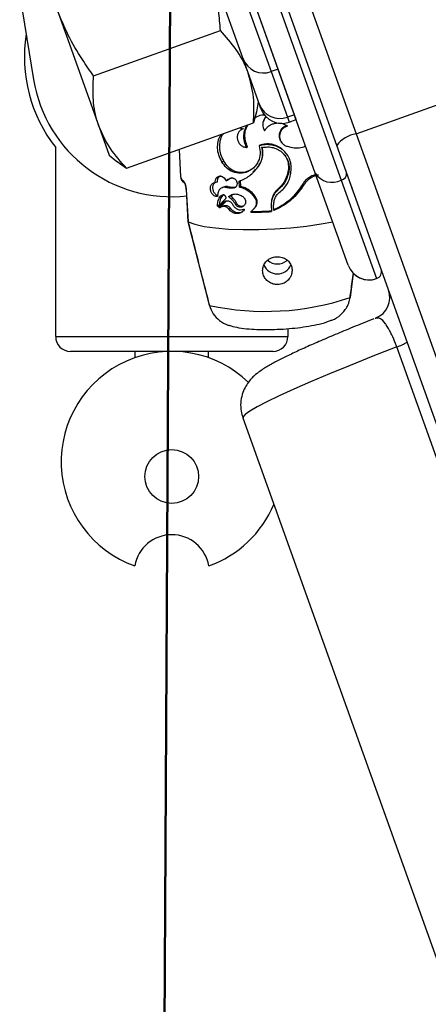
# Model space of a CAD drawing. Units: millimetres. Extents: x 0 to 198, y -136 to 30.
# Drawn here: x 7 to 8, y 13 to 13 of the extents above; entities that cross this region are included whole.
import ezdxf

# ---------------------------------------------------------------- set-up
doc = ezdxf.new("R2010")
doc.units = ezdxf.units.MM
doc.layers.add('LE_NORM', color=179, linetype='Continuous', lineweight=50)
doc.styles.add('SLDTEXTSTYLE0', font='TXT', dxfattribs={"width": 0.605})
doc.dimstyles.new('SLDDIMSTYLE1', dxfattribs={"dimtxt": 0.35, "dimasz": 0.3, "dimexe": 0, "dimexo": 0.0625, "dimgap": 0.08750000000000001, "dimtad": 1, "dimlfac": 40, "dimrnd": 1e-09, "dimzin": 12, "dimdsep": 46, "dimtxsty": 'SLDTEXTSTYLE0', "dimsah": 1, "dimcen": 0.09, "dimadec": 0, "dimazin": 3, "dimtfac": 1, "dimtofl": 0, "dimtmove": 0, "dimatfit": 3, "dimfxl": 0, "dimfrac": 2, "dimtolj": 1, "dimtzin": 12, "dimarcsym": 0})
doc.dimstyles.new('SLDDIMSTYLE2', dxfattribs={"dimtxt": 0.35, "dimasz": 0.3, "dimexe": 0, "dimexo": 0.0625, "dimgap": 0.08750000000000001, "dimtad": 1, "dimdec": 4, "dimlfac": 40, "dimzin": 12, "dimdsep": 46, "dimtxsty": 'SLDTEXTSTYLE0', "dimsah": 1, "dimcen": 0.09, "dimazin": 3, "dimtfac": 1, "dimtofl": 0, "dimtmove": 0, "dimatfit": 3, "dimfxl": 0, "dimfrac": 2, "dimtolj": 1, "dimtzin": 12, "dimarcsym": 0})

# ---------------------------------------------------------------- blocks, each defined once
blk = doc.blocks.new('_D_1')
at = {"layer": 'LE_NORM'}
for p, q in [((2.239387233317536, 19.42473574206764), (2.239387233317536, 15.45137701093893)), ((21.11438723331754, 19.42473574206764), (21.11438723331754, 15.45137701093893)), ((21.11438723331754, 15.55043701093893), (2.239387233317536, 15.55043701093893))]:
    blk.add_line(p, q, dxfattribs=at)
for points in [[(2.239387233317536, 15.55043701093893), (2.539387233317536, 15.45043701093893), (2.539387233317536, 15.65043701093893)], [(21.11438723331754, 15.55043701093893), (20.81438723331754, 15.65043701093893), (20.81438723331754, 15.45043701093893)]]:
    blk.add_solid(points, dxfattribs=at)
at = {"layer": 'LE_NORM', "char_height": 0.35, "attachment_point": 1, "style": 'SLDTEXTSTYLE0'}
for s, insert in [('Valdempende zone losse ondergrond', (8.399526957929773, 16.54605512160759)), ('Obstakelvrije zone (vaste en losse ondergrond)', (7.160671610892452, 16.00161069657606)), ('755', (15.53539391285244, 16.00161069657601))]:
    blk.add_mtext(s, dxfattribs=dict(at, insert=insert))
blk = doc.blocks.new('_D_22')
at = {"layer": 'LE_NORM'}
for p, q in [((8.993816315320577, 7.313475465038316), (9.246732296628297, 6.348230794998501)), ((7.463264009631049, 6.416876663608377), (7.461631269551202, 6.123288602702492))]:
    blk.add_line(p, q, dxfattribs=at)
blk.add_arc((7.499956881425845, 13.0147358160052), 6.792493783165539, 269.6813625496048, 284.6827146990107, dxfattribs=at)
for points in [[(9.22162394253656, 6.444055917773293), (8.906607558751283, 6.471708728604136), (8.953019149009833, 6.2771683361668)], [(7.46218216637821, 6.222347070854821), (7.763791975811755, 6.127312746248073), (7.760490608689095, 6.32728549682955)]]:
    blk.add_solid(points, dxfattribs=at)
at = {"layer": 'LE_NORM', "insert": (7.979751978744759, 6.683727308202733), "char_height": 0.35, "attachment_point": 1, "rotation": 7.182038624306894, "style": 'SLDTEXTSTYLE0'}
blk.add_mtext('15°', dxfattribs=at)

msp = doc.modelspace()

# ---------------------------------------------------------------- linework, layer by layer
at = {"color": 7, "linetype": 'Continuous', "lineweight": 25}
for p, q in [((7.5018263386887, 13.20144686208196), (7.558461140928978, 13.04302458141853)), ((7.549654276970581, 13.04537991872155), (7.497576161935609, 13.19105595942686)), ((7.520013365649353, 13.18027935211001), (7.563460771707466, 13.0587456504925)), ((7.443081524168388, 13.14423715603135), (7.454083031135962, 13.07717283545419)), ((7.556906534669526, 13.05479980406912), (7.525826015274394, 13.14174010530115)), ((7.521425690318257, 13.11691522937624), (7.534673333668716, 13.0798581233217)), ((7.537027427508527, 13.08069969458625), (7.523779784158082, 13.11775680064079)), ((7.525168815766911, 13.08416498026378), (7.516337053533278, 13.10886971763346)), ((7.462013090253704, 13.10115641638082), (7.476239252717313, 13.06136213771428)), ((7.474413245150668, 13.07840963979088), (7.517456932187286, 13.09379744189045)), ((7.534329360316592, 13.08824689067459), (7.534320838136866, 13.08827153755593)), ((7.530699460912676, 13.06869432648076), (7.525168815766911, 13.08416498026378)), ((7.537027427508527, 13.08069969458625), (7.534673333668716, 13.0798581233217)), ((7.534673333668716, 13.0798581233217), (7.540203978814473, 13.06438746953868)), ((7.542558072654276, 13.06522904080325), (7.537027427508527, 13.08069969458625)), ((7.529765778915549, 13.06621555675211), (7.530380246587372, 13.06958725202181)), ((7.531221817851163, 13.06723315818416), (7.530699460912676, 13.06869432648076)), ((7.563460771707466, 13.0587456504925), (7.591709897785257, 13.06884450566727)), ((7.529662596004197, 13.06623436110963), (7.528678277840006, 13.06240841782579)), ((7.542558072654276, 13.06522904080325), (7.540203978814473, 13.06438746953868)), ((7.543162907004112, 13.06353716172298), (7.542558072654276, 13.06522904080325)), ((7.485634590803389, 13.04702061572623), (7.528678277840006, 13.06240841782579)), ((7.532067123298535, 13.06314413947975), (7.531980925210327, 13.06285960435099)), ((7.540808813164317, 13.0626955904584), (7.543162907004127, 13.06353716172297)), ((7.476239252717313, 13.06136213771428), (7.479767229031324, 13.05149346983369)), ((7.523985164964689, 13.06073066442853), (7.525301711044293, 13.06047061942964)), ((7.524833626266515, 13.0603273706626), (7.524428188469176, 13.06006106331303)), ((7.563460771707466, 13.0587456504925), (7.639215579158269, 12.84683973941218)), ((7.538006666836214, 13.05605751454273), (7.538117137066329, 13.05589381148082)), ((7.461581524168103, 12.98986215603111), (7.461581524168113, 13.05404642344203)), ((7.503429073772266, 13.05338201274493), (7.503960347096833, 13.04413892772742)), ((7.52632459880177, 13.05409257255274), (7.526644844847784, 13.05434244953624)), ((7.530635437551987, 13.05459313120305), (7.530782284553466, 13.05483978349924)), ((7.540129016528582, 13.05447953396546), (7.541388736242577, 13.05416549732956)), ((7.631877671698427, 12.84508602310342), (7.556906534669526, 13.05479980406912)), ((7.479767229031324, 13.05149346983369), (7.482379968952794, 13.04927547758523)), ((7.482447845459789, 13.04935543442894), (7.485634590803389, 13.04702061572623)), ((7.517943248789543, 13.04925704553418), (7.518610438573095, 13.04949696573548)), ((7.528537647122259, 13.04570594151259), (7.529346076036479, 13.04658121542186)), ((7.540524118173584, 13.0452069644224), (7.540298315461018, 13.04543069285358)), ((7.560836159721765, 13.01410128266242), (7.549654276970581, 13.04537991872155)), ((7.515710885748385, 13.04215795389371), (7.516484185263768, 13.04238928699601)), ((7.519406125145006, 13.04277337935513), (7.520029553296006, 13.04301596640347)), ((7.520766074658844, 13.04362158446597), (7.521332995195203, 13.0438669466908)), ((7.523896450655013, 13.04056040287272), (7.523775771798949, 13.04265997172894)), ((7.52434498666542, 13.04080937518708), (7.524224307809363, 13.0429089440433)), ((7.505812304921363, 13.03993107474785), (7.505812325180824, 13.03992615997142)), ((7.505812325180826, 13.03992615997142), (7.506446248230654, 13.02889717663426)), ((7.505883624549788, 13.03985269124836), (7.506517194080158, 13.0288298584372)), ((7.518851614075834, 13.04072030726166), (7.518149151089612, 13.04047333228685)), ((7.519495801536914, 13.04049931235023), (7.52012087626087, 13.04074180748943)), ((7.522150686869764, 13.04035253658449), (7.522669635004832, 13.04059970534789)), ((7.523896450655013, 13.04056040287272), (7.52434498666542, 13.04080937518708)), ((7.536990546914089, 13.03966006234357), (7.536918147342794, 13.03989584210504)), ((7.545176809525351, 13.04050484636338), (7.544776764900475, 13.0407102195267)), ((7.562147662840539, 13.03989830842833), (7.56213148939861, 13.04056221989303)), ((7.519001798762587, 13.03644175395041), (7.516773074645197, 13.03414086002372)), ((7.517028775032117, 13.0338982235221), (7.518584353493376, 13.03550892285564)), ((7.517530402813966, 13.03753097695222), (7.518241247003164, 13.03776774874187)), ((7.51776817112151, 13.03413265242767), (7.519257530742414, 13.03574844094726)), ((7.518584353493376, 13.03550892285564), (7.519257530742414, 13.03574844094726)), ((7.520232266094913, 13.03740672407457), (7.520834923679414, 13.03765041583151)), ((7.520834923679414, 13.03765041583151), (7.521795442967602, 13.03827909465804)), ((7.529261014280138, 13.03690194099115), (7.529503375350649, 13.03715097639819)), ((7.534765750659609, 13.03580675491391), (7.534734906354313, 13.03552934549658)), ((7.516423957159284, 13.03434629656277), (7.517186635799689, 13.03457863756407)), ((7.517028775032117, 13.0338982235221), (7.51776817112151, 13.03413265242767)), ((7.518658579490674, 13.03423137742736), (7.517940063996676, 13.03398837870184)), ((7.52027243128001, 13.03321990162906), (7.520883132154266, 13.03346317752364)), ((7.522660734764607, 13.03461828571592), (7.523172451437138, 13.03486568517378)), ((7.527785620738653, 13.03227675719623), (7.528756258701796, 13.03328703330265)), ((7.527785620738653, 13.03227675719623), (7.528097585380296, 13.03252659306294)), ((7.52784695412656, 13.03211886872975), (7.528156829139008, 13.03236869237826)), ((7.528097585380296, 13.03252659306294), (7.529027096672823, 13.03353649353335)), ((7.528756258701796, 13.03328703330265), (7.529027096672823, 13.03353649353335)), ((7.534706749001796, 13.0344979720915), (7.534831975835924, 13.03231927758375)), ((7.535602852011436, 13.03288409055737), (7.535516906406182, 13.03437937085753)), ((7.535517959717065, 13.034139237255), (7.535516906406182, 13.03437937085753)), ((7.535603905322322, 13.03264395695484), (7.535517959717065, 13.034139237255)), ((7.535603905322322, 13.03264395695484), (7.535602852011436, 13.03288409055737)), ((7.506448777404212, 13.02889739831826), (7.506514894692513, 13.02883089297741)), ((7.506449912841, 13.02888830713504), (7.513641611557766, 13.00053929274096)), ((7.506517194080158, 13.0288298584372), (7.506514894692513, 13.02883089297741)), ((7.570216787412583, 12.9960568812908), (7.569935033588424, 12.99607594890914)), ((7.540331524168027, 12.99258421481023), (7.540331524168196, 12.98986215603115)), ((7.461581524168103, 12.98986215603111), (7.540331524168196, 12.98986215603115)), ((7.652410348360037, 12.77617048872076), (7.577254197440229, 12.98640180168781)), ((7.535331524168182, 12.98486215603102), (7.466581524168253, 12.98486215603123)), ((7.488456524168114, 12.98486215603116), (7.488456524168114, 12.98275774907817)), ((7.513456524168115, 12.98276562599012), (7.513456524168115, 12.98486215603108)), ((7.525077922110651, 12.96225272870572), (7.612981388610454, 12.71636385666478))]:
    msp.add_line(p, q, dxfattribs=at)
at = {"color": 8, "linetype": 'Continuous', "lineweight": 25}
for p, q in [((7.540203978814473, 13.06438746953868), (7.5408088131643, 13.06269559045841)), ((7.558461140928978, 13.04302458141853), (7.5704231550349, 13.00956371493668))]:
    msp.add_line(p, q, dxfattribs=at)
at = {"color": 8, "linetype": 'Continuous', "lineweight": 25, "flags": 128}
for points in [[(7.505812325180824, 13.03992615997142), (7.505818610383431, 13.03990493632357), (7.505883624549788, 13.03985269124836)], [(7.577254197440229, 12.98640180168781), (7.569106242614941, 12.98318380838646), (7.56147749877193, 12.98010695935018), (7.554433315727857, 12.97719761167321), (7.548034035798564, 12.9744806875893), (7.542334476891005, 12.97197946098134), (7.537383462918698, 12.96971535801118), (7.533223405563308, 12.9677077735775), (7.52988994096508, 12.96597390517408), (7.527411624454332, 12.96452860557152), (7.525809685939018, 12.96338425558452), (7.525097848043785, 12.96255065801463), (7.525077922110652, 12.9622527287057)]]:
    msp.add_lwpolyline(points, dxfattribs=at)
at = {"color": 7, "linetype": 'Continuous', "lineweight": 25, "flags": 128}
for points in [[(7.506517194080158, 13.0288298584372), (7.508790315552477, 13.02799611927299), (7.511900635067764, 13.02730005832886), (7.515752217656637, 13.02676314496995), (7.520226264766114, 13.02640193979924), (7.525184778492654, 13.02622758386088), (7.530474818001663, 13.02624545500479), (7.535933216848079, 13.02645500201184), (7.541391615696591, 13.02684976159567), (7.546681655211825, 13.02741755775685), (7.551640168948529, 13.02814087734055), (7.555553921168534, 13.02887707856017)], [(7.561433082252893, 13.0031174282483), (7.56151857652394, 13.0031629960843), (7.561533960904232, 13.00319285093499)], [(7.513726390472049, 13.00047659262255), (7.513642733756067, 13.00051279699326), (7.513628745973125, 13.00053568818481)]]:
    msp.add_lwpolyline(points, dxfattribs=at)
at = {"color": 7, "linetype": 'Continuous', "lineweight": 25}
msp.add_circle((7.500956524167917, 12.94236215603113), 0.00912500000000005, dxfattribs=at)
for centre, radius, start, end in [((7.500956524168258, 13.08486215603105), 0.05000000000008994, 171.1211878295226, 218.0475074534837), ((7.532075691063589, 13.08676643218587), 0.007380547301307584, 200.6387182772393, 290.607121480992), ((7.500956524168213, 13.08486215603111), 0.04750000000000092, 189.3160601690202, 276.2942103303668), ((7.537606336209357, 13.07129577840286), 0.00738054730131133, 200.6387182772579, 290.6071214808887), ((7.538284099370609, 13.06975787197786), 0.007500000000000291, 199.6715970064196, 289.6715970064109), ((7.565284352630491, 13.04830022490362), 0.0106034128051159, 99.90299328526972, 142.1953998005163), ((7.555316740223368, 13.048909905798), 0.006672653059244195, 211.9394680017151, 298.1146199195115), ((7.558028033384784, 13.04520622350001), 0.002224217686404236, 281.2285740928693, 7.403726011378938), ((7.526832880422334, 13.18929093076503), 0.1571753334015792, 270.3696670795352, 272.9172038208527), ((7.52718331838306, 13.18325387192965), 0.1508883200630491, 270.3696670795003, 272.9172038208587), ((7.536778011817404, 13.01959555000757), 0.005061490792618425, 228.8372444763296, 310.7865839711254), ((7.536777913875914, 13.01619333462826), 0.005029879062068117, 203.6692055553181, 336.5134436569768), ((7.567898441241208, 13.01662599645613), 0.007500000000001192, 199.671597006531, 289.6715970064173), ((7.569581583770335, 13.0119178087765), 0.002500000000000674, 289.6715970064694, 19.67159700632616), ((7.567898185079518, 13.01662590488019), 0.00749999999999993, 225.1330547544088, 289.6715970064219), ((7.567399537136159, 13.00316839627487), 0.007499998672420312, 291.6063243206294, 19.66561652311735), ((7.532785459437914, 13.08840561618181), 0.0899708913700995, 257.7700348439629, 288.5667897977376), ((7.466581524168244, 12.9898621560312), 0.005000000000140226, 180.0000000010186, 270.0000000001128), ((7.535331524168146, 12.98986215603104), 0.00500000000005052, 270.0000000004181, 1.200977447708489e-09), ((7.573104563289979, 12.99998661026596), 0.01420445309351796, 286.985887193673, 302.686935557632), ((7.500956524167989, 12.94736215603087), 0.03749999999999829, 46.00906841213799, 250.4281623778901), ((7.500956524167989, 12.94736215603087), 0.03749999999999939, 289.5718376224937, 337.3489879836447), ((7.50095652416813, 12.90986215603069), 0.01274754878405775, 9.7859188126977, 170.2140811878065)]:
    msp.add_arc(centre, radius, start, end, dxfattribs=at)
at = {"color": 8, "linetype": 'Continuous', "lineweight": 25}
for centre, radius, start, end in [((7.505857881062955, 13.04445402630547), 0.001923518200192382, 189.4283251568635, 241.8091923816666), ((7.506116002866517, 13.04281485148913), 0.001168161241899116, 182.7562869834804, 235.0677318380777)]:
    msp.add_arc(centre, radius, start, end, dxfattribs=at)
at = {"color": 7, "linetype": 'Continuous', "lineweight": 25}
for points, knots in [([(7.517456932187286, 13.09379744189045), (7.517291163934381, 13.09602061526091), (7.516887523043813, 13.10143397797306), (7.515532326248535, 13.11002038791823), (7.513598737852008, 13.11616123904566), (7.512626107809751, 13.11925019856894)], [0, 0, 0, 0, 0.257243261884754, 0.6263798857723128, 1, 1, 1, 1]), ([(7.474413245150668, 13.07840963979088), (7.473132032054822, 13.08023404981931), (7.470012315305989, 13.08467643535288), (7.465616898259493, 13.09217598887879), (7.463219184016712, 13.09815091842367), (7.462013090253704, 13.10115641638082)], [0, 0, 0, 0, 0.2572432618847806, 0.6263798857723079, 1, 1, 1, 1]), ([(7.526852270273361, 13.0794559199024), (7.526714725760845, 13.07982640471035), (7.525673351777074, 13.08263141112849), (7.522947840571896, 13.08764757789396), (7.519298381655207, 13.09173500285653), (7.517456932187286, 13.09379744189045)], [0, 0, 0, 0, 0.07010708737749896, 0.5307932358573186, 0.9999999999999999, 0.9999999999999999, 0.9999999999999999, 0.9999999999999999]), ([(7.528678277840006, 13.06240841782579), (7.528824886335019, 13.06533543360854), (7.529120791347792, 13.07124313112985), (7.52761300956479, 13.07670179467875), (7.526852270273361, 13.0794559199024)], [0, 0, 0, 0, 0.4954579634770185, 1, 1, 1, 1]), ([(7.476239252717313, 13.06136213771428), (7.476110750427098, 13.06173585505032), (7.475137836717651, 13.06456533551391), (7.474065575355998, 13.07017252696069), (7.474296649441259, 13.07564721398155), (7.474413245150668, 13.07840963979088)], [0, 0, 0, 0, 0.07010708737747502, 0.5307932358573183, 1, 1, 1, 1]), ([(7.529118563429996, 13.06411976254875), (7.529397523674628, 13.06429762782852), (7.530257818558569, 13.06484615254904), (7.531449406123585, 13.06519594434085), (7.532308569382764, 13.0651908715729), (7.532456761799476, 13.06518999659863)], [0, 0, 0, 0, 0.2842280250431934, 0.8765403691889432, 1, 1, 1, 1]), ([(7.533037672556469, 13.06448187904426), (7.532963026538184, 13.06442166212139), (7.532674340332811, 13.06418877903719), (7.532305883356861, 13.06365543099326), (7.531965101614922, 13.06291628375795), (7.531805436165189, 13.06211478140574), (7.531832099807152, 13.06129824239327), (7.532026670198863, 13.06049678272511), (7.532300835999105, 13.06002113520367), (7.532437808375459, 13.05978350318954)], [0, 0, 0, 0, 0.05515264847031161, 0.2132974962218223, 0.3698388856739577, 0.5278413048820325, 0.6847089014107488, 0.8424815532110713, 1, 1, 1, 1]), ([(7.532902917899833, 13.0645794014219), (7.532887115239554, 13.0645656582925), (7.532667543348135, 13.06437470279115), (7.532381143284036, 13.06388838078042), (7.532117732271991, 13.06340913414018), (7.532067759839552, 13.06314366395581), (7.532067105291773, 13.06314018678027)], [0, 0, 0, 0, 0.03711438295523074, 0.5156900877101502, 0.9936564229188038, 1, 1, 1, 1]), ([(7.532437808375459, 13.05978350318954), (7.532640320927674, 13.06009292461519), (7.533046006138802, 13.06071277605166), (7.533898342550328, 13.06145222719371), (7.534881079261015, 13.06200931377681), (7.535965203430625, 13.06234855512919), (7.537093307936836, 13.06245837848225), (7.538207836046053, 13.06232874808796), (7.539269144140763, 13.06198158477067), (7.539872761751785, 13.06157143972141), (7.540174979265779, 13.06136608948825)], [0, 0, 0, 0, 0.1248130693524278, 0.2500329774043895, 0.3747164825755498, 0.4996833977376745, 0.624889792999675, 0.7495564441319863, 0.8746086471503723, 0.9999999999999999, 0.9999999999999999, 0.9999999999999999, 0.9999999999999999]), ([(7.485634590803389, 13.04702061572623), (7.483665586442621, 13.04919131544534), (7.479691476617139, 13.05357251401135), (7.477396941924175, 13.05874991917108), (7.476239252717313, 13.06136213771428)], [0, 0, 0, 0, 0.4954579634770016, 1, 1, 1, 1]), ([(7.517943248789543, 13.04925704553418), (7.517562188475997, 13.04997854675236), (7.516809428727264, 13.05140382526183), (7.516408778369889, 13.05384139995386), (7.516646226477, 13.05613775860424), (7.517189476275841, 13.05779173544496), (7.517808762956466, 13.05843203469358), (7.517942716716925, 13.05857053354211)], [0, 0, 0, 0, 0.2364623433383978, 0.467115907453192, 0.70194786808943, 0.9355303365435224, 1, 1, 1, 1]), ([(7.518610438573095, 13.04949696573548), (7.518242959676516, 13.05021867145101), (7.517514168848469, 13.05164997134585), (7.51712745033724, 13.05407658655227), (7.517349813944768, 13.05636647055879), (7.517857831052408, 13.0580175662977), (7.518451795359864, 13.05866242309695), (7.518575529978369, 13.05879675963712)], [0, 0, 0, 0, 0.2364211598354398, 0.4688747420555314, 0.705147085562083, 0.9385762537828617, 1, 1, 1, 1]), ([(7.525301711044293, 13.06047061942964), (7.524960702400618, 13.06033370919174), (7.524278583253468, 13.06005984782063), (7.523549201048439, 13.05921856195265), (7.523149975949613, 13.05817277424938), (7.523136659033666, 13.05701370368043), (7.523506569717176, 13.05588950574451), (7.52421999926518, 13.05494834536849), (7.525196023058736, 13.05427356991915), (7.525948120470119, 13.0541529509429), (7.52632459880177, 13.05409257255274)], [0, 0, 0, 0, 0.1248570034497552, 0.2497513018773268, 0.3746765585312893, 0.4996257063159077, 0.6246066926474975, 0.7496235929812998, 0.8746687721926671, 1, 1, 1, 1]), ([(7.52632459880177, 13.05409257255274), (7.526051848535134, 13.0547573569791), (7.525507893770593, 13.05608315827187), (7.525351083824941, 13.05821626023951), (7.525684360185481, 13.06013672737777), (7.526289359280019, 13.06119023103204), (7.52655251571012, 13.06164847347117)], [0, 0, 0, 0, 0.2660841768075189, 0.5306603638860646, 0.7958513586896048, 1, 1, 1, 1]), ([(7.526644844847784, 13.05434244953624), (7.526381773882177, 13.05500656645861), (7.52585577715633, 13.05633443373554), (7.525703069231536, 13.0584602255854), (7.525995529121871, 13.06031587120447), (7.52654273091293, 13.06132115659926), (7.52676157984471, 13.06172321236439)], [0, 0, 0, 0, 0.2724818457181237, 0.5448132916108535, 0.8179517565204889, 1, 1, 1, 1]), ([(7.539926113195383, 13.06158768138765), (7.539576891114237, 13.06143913487133), (7.538874362044323, 13.06114030426585), (7.538053574075455, 13.06029444446832), (7.537514890474963, 13.05925493914904), (7.53733323870396, 13.05810060993963), (7.537480114358903, 13.05698223325061), (7.537847184511774, 13.05636493343932), (7.538017545560094, 13.05607843822266)], [0, 0, 0, 0, 0.1665884620033151, 0.3351255364078657, 0.5058389430966157, 0.6780775118577608, 0.850592449076386, 0.9999999999999999, 0.9999999999999999, 0.9999999999999999, 0.9999999999999999]), ([(7.540174979265779, 13.06136608948825), (7.539811619396489, 13.06121682027815), (7.539086730518036, 13.06091903398023), (7.538228448422865, 13.06007478212093), (7.537662128358928, 13.05903388641552), (7.53746041828187, 13.05786896692388), (7.537643646242226, 13.05670897846503), (7.53819342090882, 13.05568392993378), (7.539041754777736, 13.05486918703913), (7.539766546425122, 13.05460943607028), (7.540129016528582, 13.05447953396546)], [0, 0, 0, 0, 0.1250116352890027, 0.2493933748804471, 0.3744446082219443, 0.4999731796778001, 0.6249778494801275, 0.7499722910768831, 0.8749605216231867, 1, 1, 1, 1]), ([(7.539262232428593, 13.05257620175228), (7.53899837201378, 13.05289004630836), (7.538304504669176, 13.05371535573911), (7.536755165639438, 13.05462318775433), (7.534805830596393, 13.05524208152147), (7.532730400994102, 13.05536714759837), (7.531430051951621, 13.0550151371194), (7.530782284553471, 13.05483978349923)], [0, 0, 0, 0, 0.1340232019658412, 0.352437569424012, 0.569112389320422, 0.7853538262829918, 1, 1, 1, 1]), ([(7.530635437551987, 13.05459313120305), (7.530807299960944, 13.05371715286058), (7.53115128000504, 13.05196389529425), (7.53043569477864, 13.04935126658036), (7.528927351080712, 13.04717223110181), (7.526735814802854, 13.04571254928722), (7.524198488299905, 13.04517311592616), (7.521677673106282, 13.04565325541789), (7.519425221667666, 13.04701669210408), (7.518436488758838, 13.04851139635707), (7.517943248789543, 13.04925704553418)], [0, 0, 0, 0, 0.1249749234229268, 0.2501354422457803, 0.3750483963087685, 0.5000879054381032, 0.6251028222216416, 0.750012330355306, 0.8752909816204515, 1, 1, 1, 1]), ([(7.530157959771549, 13.04741000204415), (7.530480983088041, 13.04789521717377), (7.531127783851577, 13.04886678021673), (7.531655418223983, 13.050557813375), (7.531846774774268, 13.05232463388003), (7.531641165813594, 13.05349039554492), (7.53153829031399, 13.05407367904241)], [0, 0, 0, 0, 0.249587217069833, 0.4997571207033255, 0.7497057717591556, 1, 1, 1, 1]), ([(7.53034035995891, 13.04765771177225), (7.530650303775071, 13.04814416456798), (7.531272380372537, 13.04912050571183), (7.53177134090018, 13.05080931447436), (7.531950803816656, 13.0525713737727), (7.531750482319148, 13.05373639616235), (7.531650288168058, 13.05431910161725)], [0, 0, 0, 0, 0.248117369204264, 0.4979870568750398, 0.7489098209700945, 1, 1, 1, 1]), ([(7.541393700903996, 13.04587489277818), (7.541448216439917, 13.04657449467403), (7.541556951057449, 13.04796989404576), (7.541084238105055, 13.0500153662681), (7.540087369049893, 13.05182600129224), (7.538655634021707, 13.05332609598472), (7.536854330804592, 13.05440308807851), (7.534821817098979, 13.05499980888609), (7.532672978256251, 13.05512477313237), (7.531315014927841, 13.05477044880288), (7.530635437551987, 13.05459313120305)], [0, 0, 0, 0, 0.1255679297505173, 0.2504530238124407, 0.3755366557119909, 0.5005693445248307, 0.6252816864624411, 0.7499441026416285, 0.87486235674555, 0.9999999999999999, 0.9999999999999999, 0.9999999999999999, 0.9999999999999999]), ([(7.53153829031399, 13.05407367904241), (7.532176243884507, 13.05416559179372), (7.533448827762684, 13.05434893849938), (7.535397714881199, 13.05411094498324), (7.537179657461499, 13.05336279562454), (7.538712961154491, 13.05223036586289), (7.5398785869646, 13.05073741355823), (7.540597673878984, 13.04899351377987), (7.540878518461419, 13.04709498932314), (7.540642311424022, 13.045836624746), (7.540524118173584, 13.0452069644224)], [0, 0, 0, 0, 0.1255075734942666, 0.2503613460275666, 0.3753024814050836, 0.5004290311210927, 0.6250177657230903, 0.7498562993666017, 0.8748331236030188, 1, 1, 1, 1]), ([(7.538911957880121, 13.05182931174391), (7.539153268114693, 13.05153548097162), (7.539791278722742, 13.05075860903319), (7.540351002912844, 13.04920183418586), (7.540636851474962, 13.04731808392356), (7.540410999756242, 13.04605892537175), (7.540298315461018, 13.04543069285358)], [0, 0, 0, 0, 0.1682526354798428, 0.4448504492922623, 0.7230189957395352, 1, 1, 1, 1]), ([(7.539566120631457, 13.05233316240869), (7.539521446991094, 13.05238294713827), (7.539432101950265, 13.05248251410126), (7.539343739097798, 13.05258197732424), (7.539299558779203, 13.05263170768896)], [0, 0, 0, 0, 0.5000125351123812, 1, 1, 1, 1]), ([(7.541388736242577, 13.05416549732956), (7.542127824271483, 13.05405319073874), (7.5436060992933, 13.05382856251921), (7.545335148459288, 13.05407356809077), (7.546169410534861, 13.05452446739313), (7.546350230548988, 13.05462219641691)], [0, 0, 0, 0, 0.4391955252461439, 0.8784498588429192, 1, 1, 1, 1]), ([(7.529165527583894, 13.04771352292056), (7.529127794840732, 13.04765560752793), (7.528629403788062, 13.04689063495819), (7.527024412818986, 13.04600584347914), (7.524637831070892, 13.04541152313283), (7.522188846993676, 13.0459060978101), (7.520025193236121, 13.04727462874959), (7.519083545480074, 13.04875379590884), (7.518610438573095, 13.04949696573548)], [0, 0, 0, 0, 0.01615847969830331, 0.2134284717075621, 0.408670807576027, 0.6035952345546324, 0.8008365322520876, 1, 1, 1, 1]), ([(7.523775771798949, 13.04265997172894), (7.525015134206818, 13.04316595002734), (7.527494229045081, 13.04417805768839), (7.529269961182512, 13.04633258006631), (7.530157959771549, 13.04741000204415)], [0, 0, 0, 0, 0.4999253714459209, 1, 1, 1, 1]), ([(7.540298315461018, 13.04543069285358), (7.539965793147281, 13.04436195743477), (7.539304945442329, 13.04223797561596), (7.537710371092933, 13.0406732408275), (7.536918147342794, 13.03989584210504)], [0, 0, 0, 0, 0.503175408259578, 1, 1, 1, 1]), ([(7.540524118173584, 13.0452069644224), (7.540172386899613, 13.04413440309415), (7.539468961421675, 13.04198939347807), (7.537816656058192, 13.04043647877592), (7.536990546914089, 13.03966006234357)], [0, 0, 0, 0, 0.5000263496315037, 1, 1, 1, 1]), ([(7.537374029072419, 13.03883703902063), (7.537927254910952, 13.03927169025548), (7.539032888591754, 13.04014035005255), (7.540253483560101, 13.04187496109984), (7.541112746279109, 13.04380730728791), (7.541300063533034, 13.04518580189873), (7.541393700903996, 13.04587489277818)], [0, 0, 0, 0, 0.250214943933615, 0.5000599216163174, 0.7500866919741953, 1, 1, 1, 1]), ([(7.504051655691068, 13.04400815689698), (7.504045979994603, 13.04386693532705), (7.504021944738437, 13.04326889478174), (7.504617788033785, 13.04250963895978), (7.505203435759523, 13.04204890654698), (7.505447648493659, 13.04185678299336)], [0, 0, 0, 0, 0.1527079352008371, 0.6466826341794196, 1, 1, 1, 1]), ([(7.505883624549788, 13.03985269124836), (7.505872404651155, 13.03999879979299), (7.505839278007217, 13.0404301838806), (7.50570165702362, 13.0411673460875), (7.505467701519239, 13.04192579320402), (7.505196093097591, 13.04251183367862), (7.505031716569614, 13.04267617261891), (7.504949193051785, 13.04275867726623)], [0, 0, 0, 0, 0.108446116857131, 0.3201861280234058, 0.543441437888253, 0.7707895457808093, 1, 1, 1, 1]), ([(7.505304377120499, 13.04198367782435), (7.505303018497213, 13.04198538593887), (7.505295999163025, 13.04199421092129), (7.505340584943357, 13.04192721150683), (7.50543045174142, 13.04173595791528), (7.505567796052687, 13.0413611537989), (7.505706175340367, 13.04080734439623), (7.50579521583516, 13.04027835260773), (7.505802758233325, 13.03999861082151), (7.505804564764822, 13.03993160794835)], [0, 0, 0, 0, 0.02641049158082567, 0.1364499405498957, 0.2813033956395277, 0.4714800022816565, 0.6955583038489683, 0.9270810820610493, 1, 1, 1, 1]), ([(7.516534734766182, 13.03752435459534), (7.516404921207577, 13.03750006697736), (7.516146219697978, 13.03745166491904), (7.515744835700712, 13.03751653378971), (7.515356667932154, 13.0376764843482), (7.51499646513368, 13.03793904561149), (7.514678031729371, 13.0382838363766), (7.514416893773228, 13.03870052651683), (7.514219351342375, 13.03916599093231), (7.514097488587576, 13.03966141093383), (7.514051016557436, 13.04016299377864), (7.514087036477031, 13.0406475362369), (7.514199242326658, 13.04109532250269), (7.514388724685485, 13.04148317939623), (7.514643996503358, 13.04179926768519), (7.514959178582606, 13.04202190678228), (7.515317789263578, 13.04215665493461), (7.515579683076894, 13.04215752034391), (7.515710885748385, 13.04215795389371)], [0, 0, 0, 0, 0.06274526686773946, 0.1250431421289748, 0.187519058589094, 0.2500124438328767, 0.3124896278819581, 0.3749828517376984, 0.4375191559313796, 0.5000725779813309, 0.5625964201317359, 0.6251406954804501, 0.6876144216955856, 0.7501088329660595, 0.8125886482938367, 0.8750875079995897, 0.9374217647771188, 1, 1, 1, 1]), ([(7.516535783735597, 13.03776178655964), (7.516533912838024, 13.03776205947568), (7.516404663235532, 13.03778091368275), (7.516153999690991, 13.03791410550618), (7.515806982665442, 13.03816526960392), (7.515500653818169, 13.03851213991565), (7.51524945637773, 13.03892695001138), (7.515059280228928, 13.03939129199097), (7.514941551521974, 13.03988508453351), (7.514895773161435, 13.04038548183701), (7.514929028713778, 13.04086929051231), (7.515034689810662, 13.04131814151945), (7.51521685251834, 13.04170432984894), (7.51542654211919, 13.04199417348961), (7.515596686080182, 13.04210994565999), (7.515662950282537, 13.04215503424545)], [0, 0, 0, 0, 0.001231331372495754, 0.08506563520352108, 0.1694159133433766, 0.2544110973922131, 0.3401713837024384, 0.4265686691458489, 0.5134741880477195, 0.6005693411906289, 0.6875960210879353, 0.7742276124685368, 0.8602724353706095, 0.9455817558082704, 1, 1, 1, 1]), ([(7.515710885748385, 13.04215795389371), (7.515711037707924, 13.042425700841), (7.515711341626783, 13.04296119434657), (7.515995840952984, 13.04365034475606), (7.516460203294359, 13.04414816472155), (7.517074549589353, 13.04439497361927), (7.517764475621131, 13.04436320617229), (7.518442041753954, 13.04405463758125), (7.519040729710985, 13.04351341779342), (7.51928432632282, 13.04302005953163), (7.519406125145006, 13.04277337935513)], [0, 0, 0, 0, 0.125001498175497, 0.2500028147319067, 0.3750031923468348, 0.5000020140790584, 0.6249999504326987, 0.7499985782000379, 0.8749987592570693, 1, 1, 1, 1]), ([(7.516484185263768, 13.04238928699601), (7.516483382084295, 13.0426572948193), (7.51648178223331, 13.04319113886688), (7.516754357261828, 13.0438722308216), (7.517138890903922, 13.04434689546942), (7.517475891958592, 13.0444598125451), (7.517610196951349, 13.04450481337468)], [0, 0, 0, 0, 0.276330005487713, 0.550420979466683, 0.8208293230518914, 1, 1, 1, 1]), ([(7.519406125145006, 13.04277337935513), (7.519600572145742, 13.04296656463174), (7.519989420734001, 13.04335289006641), (7.520507210174589, 13.04353202663984), (7.520766074658844, 13.04362158446597)], [0, 0, 0, 0, 0.5000583944690326, 1, 1, 1, 1]), ([(7.520029553296006, 13.04301596640347), (7.520209010657308, 13.04321896355205), (7.520439534757772, 13.04347972596788), (7.520754343320052, 13.04360903632763), (7.520824081133597, 13.04363768174214)], [0, 0, 0, 0, 0.7784754866896291, 1, 1, 1, 1]), ([(7.520766074658844, 13.04362158446597), (7.520965295615017, 13.04368283343649), (7.521264604497898, 13.04377485368022), (7.521696410704129, 13.04371415744088), (7.522011992858929, 13.04360577231858), (7.522309753440279, 13.04343411128274), (7.522574854820487, 13.0432047289019), (7.522798643611934, 13.04292860511), (7.523025628392273, 13.04251204767271), (7.523135225557281, 13.04204153780298), (7.523112185344923, 13.04158097808625), (7.523028572907202, 13.041250639839), (7.522884319829245, 13.04095098090925), (7.522620905447363, 13.04060138211433), (7.522338568094729, 13.0404519656696), (7.522150686869764, 13.04035253658449)], [0, 0, 0, 0, 0.1245985624158406, 0.1871964538341843, 0.2498378063940297, 0.3124357517573645, 0.3750773418843903, 0.4376754323865264, 0.5003171322966088, 0.624918102687896, 0.6874524651168767, 0.750160640452705, 0.8127587464658619, 0.8754004181525874, 1, 1, 1, 1]), ([(7.550069715332441, 13.04490619325889), (7.549547593492119, 13.04477574006339), (7.548500661204451, 13.0445141619185), (7.547013268253187, 13.04357445753352), (7.545696574095444, 13.04231336871444), (7.545084411866594, 13.04124642202015), (7.544776764900475, 13.0407102195267)], [0, 0, 0, 0, 0.247294571221051, 0.49586255770538, 0.7466417441005211, 1, 1, 1, 1]), ([(7.550698469259673, 13.04473351600323), (7.550155406983492, 13.04459991845748), (7.549068091266481, 13.04433243033019), (7.547518453875333, 13.04338612525671), (7.54614377352725, 13.04212017207887), (7.545498776836471, 13.04104269686886), (7.545176809525351, 13.04050484636338)], [0, 0, 0, 0, 0.2497809505495144, 0.5001097760896235, 0.7504664542502055, 1, 1, 1, 1]), ([(7.519495801536914, 13.04049931235023), (7.519289213305575, 13.04053847036498), (7.518877085527122, 13.04061658762037), (7.518280975637544, 13.04053728041952), (7.517738151645466, 13.04031968370294), (7.517272133124399, 13.03995783210275), (7.516903492928517, 13.03947281368743), (7.516650853468477, 13.03888590216113), (7.516510245311564, 13.03822728975083), (7.516526568998652, 13.03775874140217), (7.516534734766182, 13.03752435459534)], [0, 0, 0, 0, 0.1252797267943885, 0.2499235080055633, 0.3746913236022589, 0.4995762649313578, 0.6247947592264875, 0.7495453537436231, 0.8747124710628059, 1, 1, 1, 1]), ([(7.52012087626087, 13.04074180748943), (7.519923471120331, 13.04077820753376), (7.519529499529979, 13.04085085297406), (7.519095717882769, 13.04081626049709), (7.518889949781449, 13.04072341550359), (7.518853895740054, 13.040707147495)], [0, 0, 0, 0, 0.4530444816383308, 0.9041641694014909, 1, 1, 1, 1]), ([(7.522150686869764, 13.04035253658449), (7.521704232437446, 13.04028632592995), (7.520811281068136, 13.04015389831731), (7.51993430862868, 13.04038417068558), (7.519495801536914, 13.04049931235023)], [0, 0, 0, 0, 0.4999761998939551, 1, 1, 1, 1]), ([(7.522669635004832, 13.04059970534789), (7.522241194588293, 13.04053267887053), (7.521384225948753, 13.04039861217909), (7.52054202158806, 13.04062740123861), (7.52012087626087, 13.04074180748943)], [0, 0, 0, 0, 0.4999487691529042, 1, 1, 1, 1]), ([(7.529261014280138, 13.03690194099115), (7.528927631855995, 13.03735565712349), (7.528259887289392, 13.03826442273384), (7.526939128710635, 13.03933237942444), (7.525466900936715, 13.04015300420575), (7.5244210872753, 13.04042430416126), (7.523896450655013, 13.04056040287272)], [0, 0, 0, 0, 0.2494626294731301, 0.4996583603048915, 0.749001608486656, 1, 1, 1, 1]), ([(7.529503375350649, 13.03715097639819), (7.529182434238802, 13.0376053063546), (7.528543365607073, 13.03850998329651), (7.52727098461794, 13.03958084951899), (7.525855762228178, 13.04040216997687), (7.524847502379292, 13.04067393017331), (7.52434498666542, 13.04080937518708)], [0, 0, 0, 0, 0.2531139393475031, 0.5040089066795348, 0.752798528465848, 1, 1, 1, 1]), ([(7.536990546914089, 13.03966006234357), (7.536632271646991, 13.03932104310106), (7.535914988031217, 13.03864231093499), (7.535178910739075, 13.03736141507904), (7.534723683221431, 13.03596029717011), (7.534712400966091, 13.03498603763639), (7.534706749001796, 13.0344979720915)], [0, 0, 0, 0, 0.2496321256226786, 0.4997750336771284, 0.7494070498648325, 1, 1, 1, 1]), ([(7.536918147342794, 13.03989584210504), (7.5365725578312, 13.03955675076442), (7.53587815633195, 13.03887540619982), (7.535193497611272, 13.03759267185316), (7.534823492456809, 13.03654308380855), (7.534801970313206, 13.035929543791), (7.534797380704762, 13.03579870605954)], [0, 0, 0, 0, 0.3029330946041608, 0.6086909122201046, 0.9165531312077078, 1, 1, 1, 1]), ([(7.535517959717065, 13.034139237255), (7.535520292250153, 13.03457107287954), (7.535524964800379, 13.03543612969553), (7.535888947305105, 13.03669054447441), (7.536484352020037, 13.03786238414073), (7.537076517120443, 13.03851111010626), (7.537374029072419, 13.03883703902063)], [0, 0, 0, 0, 0.2494221696692277, 0.4996446232478342, 0.7486145253805128, 1, 1, 1, 1]), ([(7.544776764900475, 13.0407102195267), (7.543528156000956, 13.03906099442382), (7.541044249032216, 13.03578012582867), (7.537410159531464, 13.03384598073081), (7.535602852011436, 13.03288409055737)], [0, 0, 0, 0, 0.5026794140172193, 1, 1, 1, 1]), ([(7.545176809525351, 13.04050484636338), (7.543867523527157, 13.03884699621983), (7.541249681222109, 13.03553221988585), (7.537485480880739, 13.0336065323446), (7.535603905322322, 13.03264395695484)], [0, 0, 0, 0, 0.5001393688489884, 1, 1, 1, 1]), ([(7.516423957159284, 13.03434629656277), (7.516485773331006, 13.03495364063957), (7.516609404677241, 13.03616831899559), (7.517223405085896, 13.03707676007584), (7.517530402813966, 13.03753097695222)], [0, 0, 0, 0, 0.5000040329917482, 0.9999999999999999, 0.9999999999999999, 0.9999999999999999, 0.9999999999999999]), ([(7.517186635799689, 13.03457863756407), (7.517243695629483, 13.03518523498762), (7.517357228496968, 13.03639219170576), (7.51794759126004, 13.0373108123533), (7.518241247003164, 13.03776774874187)], [0, 0, 0, 0, 0.5025842388879196, 1, 1, 1, 1]), ([(7.517530402813966, 13.03753097695222), (7.517592987315015, 13.03760602593584), (7.51771748541363, 13.0377553193808), (7.517958600810794, 13.03790291896196), (7.518225684135047, 13.03799273607722), (7.518418347958919, 13.03799078239229), (7.518514768419336, 13.0379898046519)], [0, 0, 0, 0, 0.251333115844609, 0.4999719501864818, 0.7497561617143769, 1, 1, 1, 1]), ([(7.518241247003164, 13.03776774874187), (7.518301406184034, 13.03784174000511), (7.5184205877724, 13.03798832438592), (7.518588250948698, 13.03811196292975), (7.518693904232345, 13.03814459078678), (7.518713478778112, 13.03815063579985)], [0, 0, 0, 0, 0.4536773467024586, 0.8987819648216177, 1, 1, 1, 1]), ([(7.518514768419336, 13.0379898046519), (7.518591929921538, 13.03797661924913), (7.518745175189837, 13.03795043260778), (7.518958855348179, 13.03780781632426), (7.519132691124951, 13.03760742697585), (7.519249528906177, 13.03735971827208), (7.519296793038434, 13.03709153579757), (7.519268227064864, 13.03683175924287), (7.519172721332705, 13.0365980949388), (7.519058950181341, 13.03649402972237), (7.519001798762583, 13.03644175395042)], [0, 0, 0, 0, 0.1258923847360224, 0.2500263956114931, 0.3750574154011787, 0.4999727585913493, 0.6249517227617761, 0.7499306867229668, 0.8743810195272316, 1, 1, 1, 1]), ([(7.518584353493376, 13.03550892285564), (7.518694429402611, 13.03560714622285), (7.518913817995291, 13.03580291191267), (7.519323895539104, 13.03596044809373), (7.519765168714468, 13.03601118283592), (7.520222370566487, 13.03593614421661), (7.52066888401866, 13.03575086699525), (7.521074962477013, 13.03545452573277), (7.521429154101028, 13.03507465981549), (7.521591524545343, 13.03476542619512), (7.52167274270729, 13.03461074665128)], [0, 0, 0, 0, 0.1255146352445663, 0.2501589982603847, 0.3749754288612537, 0.4998227478114224, 0.6247635158381621, 0.7497233934219959, 0.8748109235610141, 1, 1, 1, 1]), ([(7.520232266094913, 13.03740672407457), (7.520568704740459, 13.03765775138888), (7.521241570966235, 13.03815979776134), (7.522538827263693, 13.03836198662484), (7.523897900396912, 13.03815057004352), (7.524704053830276, 13.03764407478961), (7.525107136589056, 13.03739082336649)], [0, 0, 0, 0, 0.2500046472934135, 0.5000010720471526, 0.7499967885468, 1, 1, 1, 1]), ([(7.522660734764607, 13.03461828571592), (7.522326457271225, 13.03515940844253), (7.521657994598999, 13.03624150445854), (7.520707465173645, 13.03701835329677), (7.520232266094913, 13.03740672407457)], [0, 0, 0, 0, 0.5000690498797783, 1, 1, 1, 1]), ([(7.523172451437138, 13.03486568517378), (7.522851636519891, 13.03540539696869), (7.522213368179105, 13.03647916546672), (7.521292789076979, 13.03726137222907), (7.520834923679414, 13.03765041583151)], [0, 0, 0, 0, 0.5026332919047118, 0.9999999999999999, 0.9999999999999999, 0.9999999999999999, 0.9999999999999999]), ([(7.525107136589056, 13.03739082336649), (7.525218899296972, 13.03729825329508), (7.525441500820881, 13.0371138783873), (7.525699791005919, 13.03675761334409), (7.525888287895005, 13.03636397229821), (7.525990107293932, 13.03594164951326), (7.526006760610267, 13.03551255358069), (7.525931304839103, 13.0350960325443), (7.525773232099612, 13.03470989043781), (7.525534772230637, 13.03437499018423), (7.525232381267477, 13.03410325328093), (7.524876688145713, 13.03391217966846), (7.524487361928654, 13.03380521364271), (7.524080775534041, 13.03379334124869), (7.523675776968383, 13.03387087901319), (7.523293049193333, 13.03404107069218), (7.522941781770674, 13.03428688018733), (7.522754669489175, 13.03450751959361), (7.522660734764607, 13.03461828571592)], [0, 0, 0, 0, 0.06282603096377046, 0.1251327074520454, 0.1875621418867568, 0.250022723604659, 0.3124732417036403, 0.3749507388602383, 0.4374728107409797, 0.5000122799781556, 0.5624761684475589, 0.6249573947941146, 0.6873943493033808, 0.7498447697543529, 0.812333395411451, 0.8748340821044466, 0.9371637931586403, 1, 1, 1, 1]), ([(7.528756258701796, 13.03328703330265), (7.528994628316372, 13.03351734129097), (7.529471386432084, 13.03397797551541), (7.529784662223779, 13.03495376408176), (7.529755220065081, 13.03599056372241), (7.529425907273267, 13.03659785769165), (7.529261014280138, 13.03690194099115)], [0, 0, 0, 0, 0.249784769814079, 0.4995893306329408, 0.7494351415505162, 0.9999999999999999, 0.9999999999999999, 0.9999999999999999, 0.9999999999999999]), ([(7.529027096672823, 13.03353649353335), (7.529255927448745, 13.03376790649173), (7.529716684745082, 13.03423386308611), (7.530010401481216, 13.03520724742368), (7.529980346228371, 13.03623740704548), (7.529662094281086, 13.0368469730359), (7.529503375350649, 13.03715097639819)], [0, 0, 0, 0, 0.2471206594854093, 0.4975844987433402, 0.7494348371598815, 0.9999999999999999, 0.9999999999999999, 0.9999999999999999, 0.9999999999999999]), ([(7.516773074645197, 13.03414086002372), (7.516758326733313, 13.03412672057389), (7.51672959694949, 13.03409917610927), (7.5166746237793, 13.03408091323454), (7.516616450043722, 13.03408250335666), (7.516558440657101, 13.03410622444364), (7.516505696987691, 13.03414775582409), (7.516463978228606, 13.03420544225883), (7.516433939803608, 13.03427340571507), (7.516427311041298, 13.03432180732975), (7.516423957159284, 13.03434629656277)], [0, 0, 0, 0, 0.1282926225261916, 0.2499214356744446, 0.3749799482278625, 0.5001384284167432, 0.6246572688426336, 0.7492566012476616, 0.8731341182562916, 1, 1, 1, 1]), ([(7.517274448252559, 13.03357107055219), (7.517256488695695, 13.03356028900026), (7.517221291737624, 13.03353915942373), (7.517157951504502, 13.03354224310713), (7.517096976138342, 13.0335682728052), (7.517045285498448, 13.03361999913455), (7.517008173555287, 13.03368747017047), (7.516992540525977, 13.03376262403564), (7.516996636253541, 13.03383858532417), (7.517017883584384, 13.03387801285), (7.517028775032117, 13.0338982235221)], [0, 0, 0, 0, 0.1275561619554601, 0.2499832773262083, 0.3749824840687926, 0.500076302567455, 0.6235184909332799, 0.7499668409821099, 0.8718322266925937, 1, 1, 1, 1]), ([(7.52027243128001, 13.03321990162906), (7.520039823542358, 13.03343441935793), (7.519574600191231, 13.03386346207899), (7.518729574566191, 13.03411971012594), (7.517907131201285, 13.03405916898171), (7.517485534009741, 13.0337339177204), (7.517274448252559, 13.03357107055219)], [0, 0, 0, 0, 0.2497979459462303, 0.4996043497572336, 0.74946134167856, 1, 1, 1, 1]), ([(7.520883132154266, 13.03346317752364), (7.520660678593094, 13.0336754781952), (7.52021827853661, 13.03409768689618), (7.519395540840347, 13.03437814411609), (7.518899555763136, 13.03427671530338), (7.518653918344471, 13.03422648251841)], [0, 0, 0, 0, 0.3379683300309443, 0.6721277353738155, 1, 1, 1, 1]), ([(7.525532907018848, 13.03290714273236), (7.525365953873433, 13.03270824503822), (7.525032780164838, 13.0323113224033), (7.524378015464674, 13.03190363950081), (7.523657803624592, 13.03166127977868), (7.522895753146019, 13.03161044608663), (7.522136586537561, 13.03175081687755), (7.521422250999106, 13.03207775389352), (7.520775746642763, 13.03256442392428), (7.520440661471454, 13.03300081207225), (7.52027243128001, 13.03321990162906)], [0, 0, 0, 0, 0.1251993622273483, 0.2498493557802535, 0.3746963568474801, 0.4994481667198976, 0.6246349189378189, 0.749583518792231, 0.8742778965429192, 1, 1, 1, 1]), ([(7.524894315298869, 13.03223235002512), (7.524868382909681, 13.03221446080127), (7.524640717497588, 13.03205740787839), (7.52412963827899, 13.03191963180643), (7.523403892035619, 13.03185525221722), (7.522671118229601, 13.03199940142694), (7.521984268001599, 13.03232608940488), (7.521363162412595, 13.03281337026457), (7.521043634730243, 13.03324590843037), (7.520883132154266, 13.03346317752364)], [0, 0, 0, 0, 0.02089868309475077, 0.1834735420825308, 0.3454322267898574, 0.5074758815923712, 0.6702870262243951, 0.8343812303374593, 1, 1, 1, 1]), ([(7.52167274270729, 13.03461074665128), (7.521879142840997, 13.03429416874736), (7.522291978070089, 13.03366095931505), (7.523239628113624, 13.03307073156735), (7.524302804821676, 13.03282941935107), (7.524978747769116, 13.03302162856528), (7.525317075104081, 13.03311783436408)], [0, 0, 0, 0, 0.249812200452241, 0.4996667160620694, 0.7495699493727996, 0.9999999999999999, 0.9999999999999999, 0.9999999999999999, 0.9999999999999999]), ([(7.525510676261568, 13.03429680818491), (7.525440339620683, 13.03425341136307), (7.525260155840738, 13.03414224023949), (7.52492653949741, 13.03405630574812), (7.524536711847261, 13.0340416446032), (7.524146521085677, 13.03412010709807), (7.523778682332129, 13.03429032240095), (7.523441186690627, 13.03453647075314), (7.52326252952967, 13.03475533490652), (7.523172451437138, 13.03486568517378)], [0, 0, 0, 0, 0.09601699632310878, 0.24597002527799, 0.3955479909069462, 0.5452376974457224, 0.6956777916560617, 0.8465621870631792, 1, 1, 1, 1]), ([(7.525317075104081, 13.03311783436408), (7.525331849611091, 13.03312526452523), (7.525360492173331, 13.03313966898915), (7.525410253007127, 13.03314023080689), (7.525458175990758, 13.03312632124496), (7.525500007104284, 13.03309587415524), (7.525531887521039, 13.03305453857295), (7.525548202231722, 13.03300544497394), (7.525550581234955, 13.03295371826698), (7.525538837040082, 13.03292276967205), (7.525532907018848, 13.03290714273235)], [0, 0, 0, 0, 0.1290245667719671, 0.2501331639330821, 0.3752053558523245, 0.5003922099588749, 0.6245084535191124, 0.7487549445960554, 0.8731383011661875, 1, 1, 1, 1]), ([(7.52784695412656, 13.03211886872975), (7.527837738005257, 13.03212115423688), (7.527820250601593, 13.03212549094039), (7.527797076178572, 13.03213902082127), (7.527779063756931, 13.03215766973908), (7.527766942487718, 13.03218056480161), (7.527760575559565, 13.03220594047437), (7.527761997070133, 13.03223173898467), (7.527769961959334, 13.03225642472018), (7.527780336819209, 13.03226989617831), (7.527785620738653, 13.03227675719623)], [0, 0, 0, 0, 0.1369577470865678, 0.2598745534691976, 0.3775919791821659, 0.5000827041417958, 0.6238359403426955, 0.7475181537960487, 0.8714109152047088, 1, 1, 1, 1]), ([(7.528156829139008, 13.03236869237826), (7.528147961314072, 13.03237098401929), (7.528131075516209, 13.03237534768089), (7.528108773771863, 13.03238894087808), (7.528091478289764, 13.03240761615716), (7.528079804612493, 13.03243058143323), (7.52807365082545, 13.03245609277761), (7.528074772903697, 13.0324818186373), (7.528082452076903, 13.0325063476006), (7.528092434310678, 13.03251970191807), (7.528097585380296, 13.03252659306294)], [0, 0, 0, 0, 0.1338308587246421, 0.2548359765861459, 0.3720377410851671, 0.4952965908310055, 0.6220751679127936, 0.7490460582128555, 0.870501808115516, 1, 1, 1, 1]), ([(7.506514894692513, 13.02883089297741), (7.506714728692694, 13.02803660664772), (7.507713933497817, 13.02406503666191), (7.510100956611319, 13.01461005486392), (7.512320784069636, 13.00595623610189), (7.513726390472049, 13.00047659262255)], [0, 0, 0, 0, 0.08399298377827233, 0.4199795475848742, 1, 1, 1, 1]), ([(7.541455440245127, 13.01067252691), (7.541601901254223, 13.01119436752274), (7.541894716607944, 13.01223766870269), (7.541622162986158, 13.01383170790416), (7.540847132757326, 13.01524312888099), (7.539581179840106, 13.01633736567909), (7.537985068152156, 13.01696585347924), (7.536287371405251, 13.01706335425536), (7.534696077776008, 13.01666703274194), (7.533333595983762, 13.01583976491576), (7.532304900212567, 13.0146282973946), (7.531743847597508, 13.01311342967799), (7.531762920887595, 13.01146258365608), (7.532370261659555, 13.00990273753197), (7.533469816698754, 13.00862995499211), (7.534929741296802, 13.00777687980658), (7.536597737797189, 13.00743815290117), (7.5382935628048, 13.0076604501577), (7.539811493361007, 13.00842228126593), (7.540896817563281, 13.00949886128902), (7.541292812075611, 13.0103308453103), (7.541455440245127, 13.01067252691)], [0, 0, 0, 0, 0.05342714282629427, 0.1068153757887045, 0.1612785611185303, 0.2171020681891043, 0.2723442326119211, 0.3250093277353779, 0.3755615796114893, 0.426354974448318, 0.4793681987403865, 0.5347092638395761, 0.5905013472223575, 0.6448458091983804, 0.6977941041426916, 0.750488878954896, 0.8034951698109372, 0.8566614530571139, 0.9098373871145444, 0.962971757850517, 1, 1, 1, 1]), ([(7.561530294426519, 13.00319342934599), (7.561864175724867, 13.00559746600797), (7.562241936798694, 13.00831744905416), (7.562602012216741, 13.01103971007873), (7.56264383767096, 13.01135592106718)], [0, 0, 0, 0, 0.883842517085242, 0.9999999999999999, 0.9999999999999999, 0.9999999999999999, 0.9999999999999999]), ([(7.554797651527233, 12.99535701556578), (7.554950567086682, 12.99538713049264), (7.556291183798837, 12.99565114923852), (7.558449929878678, 12.99728933591802), (7.560449278653403, 12.99973231931551), (7.561223982165457, 13.00184714168415), (7.561387767896714, 13.00284214276888), (7.561433082252893, 13.0031174282483)], [0, 0, 0, 0, 0.04305673812790504, 0.377480113290998, 0.7165740549290336, 0.9215849627031008, 1, 1, 1, 1]), ([(7.513726390472049, 13.00047659262255), (7.514088487668293, 12.99948203307863), (7.514810382968755, 12.99749922882544), (7.51711110399371, 12.99522734312543), (7.519287261274592, 12.9938726857235), (7.520720168220844, 12.99362999698248), (7.521075116735052, 12.99356988002355)], [0, 0, 0, 0, 0.2977691816661712, 0.593647714195457, 0.8993415863684876, 1, 1, 1, 1]), ([(7.521057689723209, 12.99348442025271), (7.52193869459392, 12.99327356898161), (7.523847752748203, 12.9928166732801), (7.527077095819775, 12.99246818171798), (7.530787423355817, 12.99226314301131), (7.534707340254185, 12.99225402007943), (7.538771785680824, 12.99242320157574), (7.542771238890792, 12.99276327382037), (7.546621991420775, 12.99325854992218), (7.550249521641778, 12.99395272293461), (7.552946680857818, 12.99457241712935), (7.554375632431162, 12.99517394976876), (7.554798798108806, 12.99535208594337)], [0, 0, 0, 0, 0.09473594313482227, 0.2052842506982802, 0.3083315498253279, 0.415947789983597, 0.5207857351048425, 0.6250618624991349, 0.7301142430813878, 0.837764982957256, 0.9519561808777297, 0.9999999999999999, 0.9999999999999999, 0.9999999999999999, 0.9999999999999999]), ([(7.569545590555876, 12.99594628096953), (7.569334452478456, 12.99586235477528), (7.566802697416261, 12.99485599642572), (7.562353502393897, 12.99303554847328), (7.556286424281473, 12.99051580268847), (7.550782232279635, 12.98815814484927), (7.545813103204361, 12.98595803971774), (7.541409674924777, 12.98392248001039), (7.537557590840612, 12.98203849674941), (7.534171565758487, 12.98023935375018), (7.531655949891864, 12.97872141284214), (7.529701078798197, 12.97728473888175), (7.52825129316797, 12.97596260645551), (7.526989285586223, 12.97452360350557), (7.525770440445948, 12.97264305381372), (7.52477637284788, 12.97026757518543), (7.52426922989523, 12.96750406639902), (7.524321587187218, 12.9647305449716), (7.524884680756334, 12.9630264205102), (7.525134160606695, 12.96227140440108)], [0, 0, 0, 0, 0.007860685778914746, 0.09425742270825087, 0.180872417332587, 0.2678122642676656, 0.3552569611485493, 0.4435358132100656, 0.5333206675148713, 0.6262275536871956, 0.7274817434082521, 0.7865529633406088, 0.8220512847894562, 0.853424223077036, 0.8833335200945353, 0.9132852200238386, 0.9439213568964605, 0.9751542332266044, 1, 1, 1, 1])]:
    msp.add_open_spline(points, degree=3, knots=knots, dxfattribs=at)
at = {"color": 8, "linetype": 'Continuous', "lineweight": 25}
for points, knots in [([(7.561433082252893, 13.0031174282483), (7.561545474759128, 13.00392830440389), (7.561928497677808, 13.00669169283793), (7.562304920432959, 13.00945573865071), (7.562570887403895, 13.01140871540966)], [0, 0, 0, 0, 0.2934354597426101, 1, 1, 1, 1]), ([(7.577254197440229, 12.98640180168781), (7.577121014577133, 12.98676637293421), (7.576596969174389, 12.98820088095729), (7.575908309033641, 12.98980978293436), (7.574836257765298, 12.99202953679095), (7.57409594227956, 12.99330920304341), (7.572900946412798, 12.99499628085771), (7.571569649650671, 12.99637754454366), (7.570692539450826, 12.99616964679777), (7.570216787412583, 12.9960568812908)], [0, 0, 0, 0, 0.05185480603704756, 0.2040373069185062, 0.2419162903164371, 0.4359496821047292, 0.471012377648713, 0.7130726109625791, 1, 1, 1, 1])]:
    msp.add_open_spline(points, degree=3, knots=knots, dxfattribs=at)
at = {"layer": 'LE_NORM'}
msp.add_line((7.502498917027259, 13.47182712665142), (7.46381490645782, 6.515935131760542), dxfattribs=at)

# ---------------------------------------------------------------- dimensions: what is measured, and where the dimension line sits
dim = msp.add_linear_dim(base=(2.239387233317536, 15.55043701093893), p1=(21.11438723331754, 19.52379574206764), p2=(2.239387233317536, 19.52379574206764), text='Valdempende zone losse ondergrond\\PObstakelvrije zone (vaste en losse ondergrond) <>', dimstyle='SLDDIMSTYLE1', dxfattribs=at)
dim.commit()
dim.dimension.update_dxf_attribs({"geometry": '_D_1', "text_midpoint": (11.67688723331754, 15.55043701093893), "dimtype": 160})
dim = msp.add_angular_dim_2l(base=(8.349169494075312, 6.275536328465189), line1=((7.463814906458058, 6.515935131760705), (7.502498917027496, 13.47182712665158)), line2=((8.968707961228846, 7.409300587813108), (8.049118987265514, 10.9188785557847)), dimstyle='SLDDIMSTYLE2', dxfattribs=at)
dim.commit()
dim.dimension.update_dxf_attribs({"geometry": '_D_22', "text_midpoint": (8.349169494075312, 6.275536328465188), "dimtype": 162})

doc.saveas('drawing.dxf')
